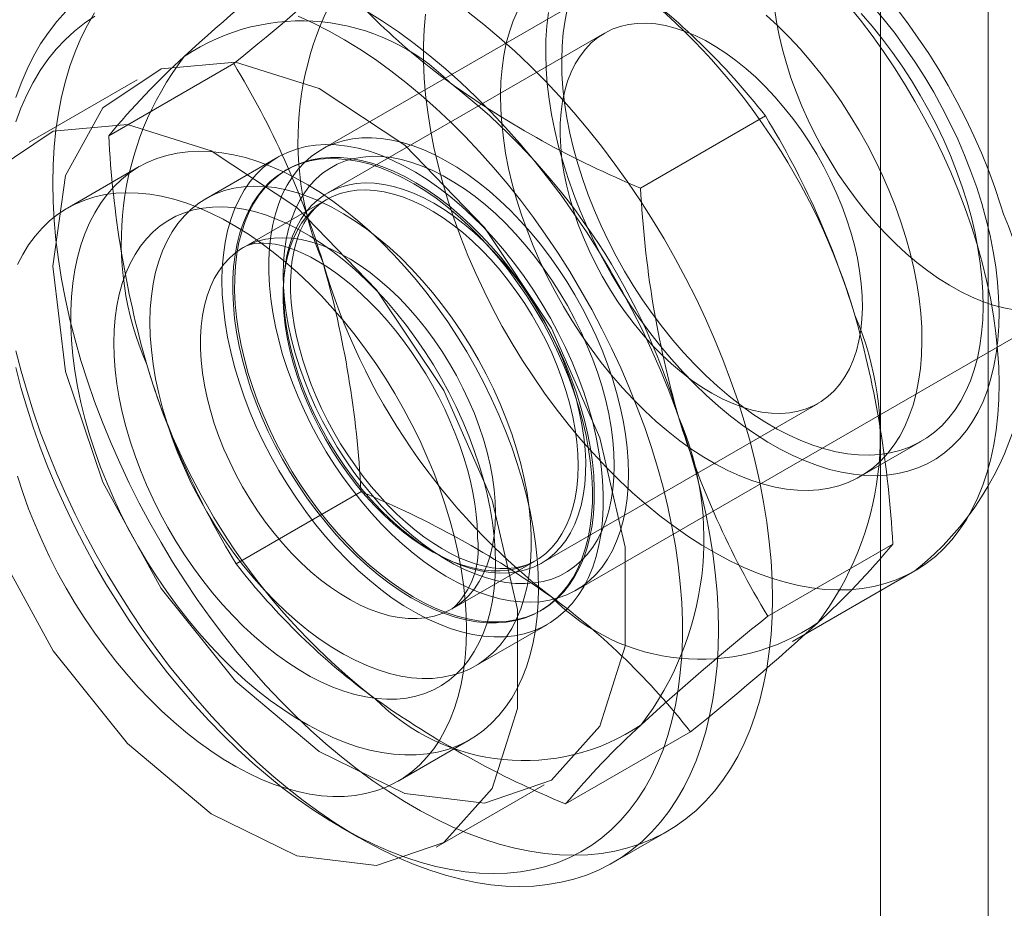
# Model space of a CAD drawing. Units: millimetres. Extents: x 0 to 420, y 0 to 297.
# Drawn here: x 318 to 319, y 159 to 160 of the extents above; entities that cross this region are included whole.
import ezdxf

# ---------------------------------------------------------------- set-up
doc = ezdxf.new("R2010")
doc.units = ezdxf.units.MM

msp = doc.modelspace()

# ---------------------------------------------------------------- linework, layer by layer
at = {"color": 7, "linetype": 'Continuous', "lineweight": 15}
for p, q in [((318.58976, 119.97413), (318.58976, 216.81587)), ((318.69583, 122.68909), (318.69583, 214.54993)), ((318.58976, 122.62786), (318.58976, 214.4887)), ((318.53548, 160.36429), (318.04051, 160.07855)), ((318.3186, 160.1929), (318.04675, 160.03597)), ((317.83158, 160.09223), (317.9543, 160.16307)), ((317.85945, 160.14723), (317.75338, 160.086)), ((318.35412, 160.04079), (318.47684, 160.11164)), ((317.99765, 160.07113), (317.92694, 160.03031)), ((317.86159, 160.06186), (317.79088, 160.02104)), ((318.00695, 160.05918), (318.00515, 160.05814)), ((318.04533, 160.02937), (317.96401, 159.98243)), ((318.29049, 159.64553), (318.78546, 159.93127)), ((318.25673, 159.67223), (318.52858, 159.82916)), ((318.57001, 159.75741), (318.63011, 159.7921)), ((317.95669, 159.67163), (318.0794, 159.74247)), ((318.47923, 159.6202), (318.60194, 159.69104)), ((318.16899, 159.62735), (318.25031, 159.67429)), ((318.50337, 159.59522), (318.62357, 159.66461)), ((318.25513, 159.62512), (318.25693, 159.62615)), ((318.19192, 159.57131), (318.26263, 159.61213)), ((318.11585, 159.45811), (318.18656, 159.49893)), ((318.28051, 159.43561), (318.40322, 159.50646)), ((318.15335, 159.39316), (318.25941, 159.45439)), ((318.05938, 159.41298), (318.07705, 159.40278)), ((318.32709, 159.37799), (318.38012, 159.4086))]:
    msp.add_line(p, q, dxfattribs=at)
at = {"color": 7, "linetype": 'Continuous', "lineweight": 15, "flags": 128}
for points in [[(318.08493, 160.21467), (318.10056, 160.20485), (318.11614, 160.19426), (318.13164, 160.18292), (318.14704, 160.17085), (318.1623, 160.15807), (318.1774, 160.14462), (318.1923, 160.13051), (318.20697, 160.11578), (318.22139, 160.10045), (318.23552, 160.08456), (318.24935, 160.06813), (318.26284, 160.05119), (318.27596, 160.03379), (318.2887, 160.01595), (318.30102, 159.99771), (318.31291, 159.9791), (318.32433, 159.96016), (318.33527, 159.94094), (318.3457, 159.92145), (318.35561, 159.90176), (318.36497, 159.88188), (318.37377, 159.86186), (318.38198, 159.84175), (318.3896, 159.82158), (318.39661, 159.80138), (318.403, 159.78121), (318.40874, 159.76109), (318.41384, 159.74107), (318.41828, 159.72118), (318.42204, 159.70148), (318.42514, 159.68198), (318.42755, 159.66274), (318.42928, 159.64379), (318.43032, 159.62517), (318.43066, 159.60691), (318.43032, 159.58905), (318.42928, 159.57163), (318.42755, 159.55467), (318.42514, 159.53822), (318.42204, 159.5223), (318.41828, 159.50694), (318.41384, 159.49218), (318.40874, 159.47804), (318.403, 159.46456), (318.39661, 159.45175), (318.3896, 159.43965), (318.38198, 159.42828), (318.37377, 159.41765), (318.36497, 159.40779), (318.35561, 159.39873), (318.3457, 159.39047), (318.33527, 159.38303), (318.32433, 159.37643), (318.31291, 159.37068), (318.30102, 159.3658), (318.2887, 159.36178), (318.27596, 159.35865), (318.26284, 159.3564), (318.24935, 159.35504), (318.23552, 159.35457), (318.22139, 159.35499), (318.20697, 159.35631), (318.1923, 159.35852), (318.1774, 159.36162), (318.1623, 159.36559), (318.14704, 159.37044), (318.13164, 159.37615), (318.11614, 159.38271), (318.10056, 159.39011), (318.08493, 159.39833), (318.06929, 159.40736), (318.05366, 159.41718), (318.03808, 159.42777), (318.02257, 159.43911), (318.00717, 159.45118), (317.99191, 159.46396), (317.97682, 159.47741), (317.96192, 159.49152), (317.94725, 159.50625), (317.93283, 159.52158), (317.91869, 159.53747), (317.90487, 159.5539), (317.89138, 159.57084), (317.87825, 159.58824), (317.86552, 159.60608), (317.85319, 159.62432), (317.84131, 159.64293), (317.82989, 159.66186), (317.81895, 159.68109), (317.80852, 159.70057), (317.79861, 159.72027), (317.78925, 159.74015), (317.78045, 159.76016), (317.77223, 159.78028), (317.76461, 159.80045), (317.7576, 159.82065), (317.75122, 159.84082), (317.74548, 159.86094), (317.74038, 159.88096)], [(317.74038, 160.12985), (317.74548, 160.14398), (317.75122, 160.15747), (317.7576, 160.17027), (317.76461, 160.18238), (317.77223, 160.19375), (317.78045, 160.20438), (317.78925, 160.21423)], [(318.61488, 159.9922), (318.61909, 159.97701), (318.62267, 159.96193), (318.6256, 159.94701), (318.62787, 159.93229), (318.62948, 159.91783), (318.63041, 159.90368), (318.63067, 159.88988), (318.63025, 159.87647), (318.62916, 159.8635), (318.6274, 159.85101), (318.62497, 159.83905), (318.62189, 159.82764), (318.61816, 159.81684), (318.61379, 159.80666), (318.6088, 159.79716), (318.60322, 159.78835), (318.59704, 159.78027), (318.5903, 159.77294), (318.58301, 159.76638), (318.57521, 159.76063), (318.56691, 159.75569), (318.55814, 159.75159), (318.54894, 159.74833), (318.53932, 159.74592), (318.52933, 159.74439), (318.51899, 159.74372), (318.50834, 159.74392), (318.49742, 159.745), (318.48625, 159.74694), (318.47488, 159.74975), (318.46335, 159.7534), (318.45168, 159.7579), (318.43992, 159.76322), (318.42811, 159.76935), (318.41628, 159.77627), (318.40448, 159.78396), (318.39274, 159.79238), (318.3811, 159.80152), (318.3696, 159.81135), (318.35827, 159.82182), (318.34716, 159.83291), (318.3363, 159.84458), (318.32572, 159.8568), (318.31546, 159.86951), (318.30555, 159.88269), (318.29603, 159.89629), (318.28693, 159.91026), (318.27827, 159.92457), (318.27008, 159.93915), (318.2624, 159.95397), (318.25524, 159.96897), (318.24863, 159.98411), (318.24259, 159.99934), (318.23714, 160.01461), (318.2323, 160.02986), (318.22809, 160.04506), (318.22451, 160.06014), (318.22158, 160.07506), (318.21931, 160.08978), (318.2177, 160.10423), (318.21677, 160.11839), (318.21651, 160.13219), (318.21693, 160.1456), (318.21802, 160.15857), (318.21979, 160.17105), (318.22221, 160.18302), (318.2253, 160.19442), (318.22903, 160.20523), (318.23339, 160.2154)], [(318.67498, 160.0269), (318.6792, 160.01171), (318.68278, 159.99663), (318.68571, 159.9817), (318.68798, 159.96699), (318.68958, 159.95253), (318.69051, 159.93838), (318.69077, 159.92458), (318.69035, 159.91117), (318.68926, 159.8982), (318.6875, 159.88571), (318.68507, 159.87375), (318.68199, 159.86234), (318.67826, 159.85153), (318.67389, 159.84136), (318.66891, 159.83186), (318.66332, 159.82305), (318.65714, 159.81496), (318.6504, 159.80763), (318.64312, 159.80108), (318.63531, 159.79533), (318.62701, 159.79039), (318.61825, 159.78628), (318.60904, 159.78302), (318.59942, 159.78062), (318.58943, 159.77908), (318.5791, 159.77842), (318.56845, 159.77862), (318.55752, 159.77969), (318.54636, 159.78164), (318.53499, 159.78444), (318.52345, 159.7881), (318.51178, 159.7926), (318.50002, 159.79792), (318.48821, 159.80405), (318.47639, 159.81097), (318.46458, 159.81866), (318.45284, 159.82708), (318.4412, 159.83622), (318.4297, 159.84604), (318.41838, 159.85652), (318.40726, 159.86761), (318.3964, 159.87928), (318.38582, 159.89149), (318.37557, 159.90421), (318.36566, 159.91739), (318.35614, 159.93099), (318.34703, 159.94496), (318.33837, 159.95926), (318.33019, 159.97385), (318.3225, 159.98866), (318.31535, 160.00367), (318.30874, 160.01881), (318.3027, 160.03404), (318.29725, 160.0493), (318.29241, 160.06456), (318.28819, 160.07975), (318.28461, 160.09484), (318.28168, 160.10976), (318.27941, 160.12447), (318.27781, 160.13893), (318.27688, 160.15308), (318.27662, 160.16689), (318.27704, 160.18029), (318.27813, 160.19326), (318.27989, 160.20575), (318.28232, 160.21772)], [(318.48575, 160.21764), (318.48771, 160.20426), (318.49031, 160.19068), (318.49355, 160.17693), (318.49741, 160.16308), (318.50188, 160.14917), (318.50693, 160.13525), (318.51256, 160.12138), (318.51873, 160.10761), (318.52544, 160.09399), (318.53265, 160.08057), (318.54033, 160.0674), (318.54846, 160.05453), (318.557, 160.042), (318.56593, 160.02987), (318.57521, 160.01818), (318.58481, 160.00696), (318.59469, 159.99628), (318.60482, 159.98615), (318.61515, 159.97663), (318.62565, 159.96775), (318.63628, 159.95953), (318.647, 159.95201), (318.65778, 159.94523), (318.66856, 159.93919), (318.67931, 159.93394), (318.68999, 159.92947), (318.70056, 159.92582), (318.71098, 159.923), (318.72121, 159.92101)], [(318.55815, 160.22064), (318.5701, 160.20583), (318.58171, 160.19057), (318.59294, 160.17487), (318.60377, 160.15879), (318.61417, 160.14236), (318.62412, 160.12561), (318.63359, 160.10859), (318.64257, 160.09135), (318.65103, 160.07391), (318.65894, 160.05632), (318.6663, 160.03863), (318.67308, 160.02086), (318.67928, 160.00308), (318.68486, 159.98532)], [(318.58282, 160.21885), (318.59366, 160.20593), (318.60416, 160.19254), (318.6143, 160.17869), (318.62404, 160.16444), (318.63335, 160.14983), (318.64221, 160.13491), (318.65059, 160.11971), (318.65847, 160.10429), (318.66581, 160.0887), (318.6726, 160.07297), (318.67881, 160.05716), (318.68443, 160.04131), (318.68944, 160.02548)], [(318.71081, 160.01501), (318.70796, 160.0243), (318.70224, 160.04144), (318.69594, 160.0585), (318.68909, 160.07544), (318.68169, 160.09223), (318.67378, 160.10884), (318.66537, 160.12525), (318.65646, 160.14142), (318.64708, 160.15733), (318.63725, 160.17294), (318.62698, 160.18823), (318.6163, 160.20316), (318.60521, 160.21772)], [(317.81794, 160.20979), (317.80764, 160.20286), (317.79785, 160.19511), (317.7886, 160.18655), (317.7799, 160.17721), (317.77177, 160.16709), (317.76423, 160.15623), (317.75729, 160.14464), (317.75097, 160.13235), (317.74528, 160.11939), (317.74023, 160.10577)], [(317.74023, 159.86439), (317.74528, 159.84494), (317.75097, 159.82541), (317.75729, 159.80582), (317.76423, 159.78622), (317.77177, 159.76665), (317.7799, 159.74715), (317.7886, 159.72777), (317.79785, 159.70853), (317.80764, 159.68947), (317.81794, 159.67065), (317.82873, 159.65209), (317.84, 159.63384), (317.85172, 159.61593), (317.86385, 159.59839), (317.87639, 159.58127), (317.88931, 159.5646), (317.90257, 159.54841), (317.91615, 159.53273), (317.93002, 159.5176), (317.94416, 159.50305), (317.95853, 159.48911), (317.97311, 159.47581), (317.98787, 159.46317), (318.00277, 159.45122), (318.01779, 159.43999), (318.03289, 159.42949), (318.04805, 159.41975), (318.06323, 159.41079), (318.0784, 159.40262), (318.09353, 159.39527), (318.1086, 159.38875), (318.12356, 159.38307), (318.13839, 159.37824), (318.15306, 159.37427), (318.16754, 159.37118), (318.1818, 159.36897), (318.19581, 159.36763), (318.20954, 159.36719), (318.22297, 159.36762), (318.23606, 159.36895), (318.24879, 159.37115), (318.26113, 159.37423), (318.27306, 159.37819), (318.28455, 159.38301), (318.29559, 159.38868), (318.30614, 159.39519), (318.31618, 159.40253), (318.32571, 159.41069), (318.33468, 159.41964), (318.3431, 159.42937), (318.35094, 159.43986), (318.35818, 159.45109), (318.36481, 159.46303), (318.37082, 159.47566), (318.37619, 159.48896), (318.38091, 159.50289), (318.38498, 159.51744), (318.38838, 159.53256), (318.39111, 159.54823), (318.39316, 159.56441), (318.39453, 159.58108), (318.39522, 159.5982), (318.39522, 159.61573), (318.39453, 159.63364), (318.39316, 159.65189), (318.39111, 159.67044), (318.38838, 159.68926), (318.38498, 159.70831), (318.38091, 159.72755), (318.37619, 159.74694), (318.37082, 159.76643), (318.36481, 159.786), (318.35818, 159.8056), (318.35094, 159.82519), (318.3431, 159.84473), (318.33468, 159.86417), (318.32571, 159.88349), (318.31618, 159.90264), (318.30614, 159.92159), (318.29559, 159.94028), (318.28455, 159.95869), (318.27306, 159.97678), (318.26113, 159.99451), (318.24879, 160.01184), (318.23606, 160.02874), (318.22297, 160.04518), (318.20954, 160.06112), (318.19581, 160.07652), (318.1818, 160.09136), (318.16754, 160.10561), (318.15306, 160.11924), (318.13839, 160.13221), (318.12356, 160.14451), (318.1086, 160.1561), (318.09353, 160.16697), (318.0784, 160.1771), (318.06323, 160.18645), (318.04805, 160.19502), (318.03289, 160.20277), (318.01779, 160.20971)], [(318.18468, 160.21353), (318.20007, 160.20146), (318.21534, 160.18869), (318.23043, 160.17523), (318.24533, 160.16113), (318.26, 160.1464), (318.27442, 160.13107), (318.28856, 160.11517), (318.30238, 160.09874), (318.31587, 160.08181), (318.329, 160.0644), (318.34173, 160.04656), (318.35406, 160.02832), (318.36594, 160.00971), (318.37736, 159.99078), (318.3883, 159.97155), (318.39873, 159.95207), (318.40864, 159.93237), (318.418, 159.91249), (318.4268, 159.89248), (318.43502, 159.87237), (318.44264, 159.85219), (318.44965, 159.832), (318.45603, 159.81182), (318.46177, 159.7917), (318.46687, 159.77168), (318.47131, 159.7518), (318.47508, 159.73209), (318.47817, 159.7126), (318.48058, 159.69336), (318.48231, 159.67441), (318.48335, 159.65579), (318.48369, 159.63753), (318.48335, 159.61967), (318.48231, 159.60224), (318.48058, 159.58529), (318.47817, 159.56883), (318.47508, 159.55291), (318.47131, 159.53756), (318.46687, 159.5228), (318.46177, 159.50866), (318.45603, 159.49518), (318.44965, 159.48237), (318.44264, 159.47027), (318.43502, 159.45889), (318.4268, 159.44827), (318.418, 159.43841), (318.40864, 159.42934), (318.39873, 159.42108), (318.3883, 159.41364), (318.37736, 159.40705), (318.36594, 159.4013), (318.35406, 159.39641), (318.34173, 159.3924), (318.329, 159.38926), (318.31587, 159.38701), (318.30238, 159.38565), (318.28856, 159.38518), (318.27442, 159.38561), (318.26, 159.38693), (318.24533, 159.38914), (318.23043, 159.39223), (318.21534, 159.39621), (318.20007, 159.40105), (318.18468, 159.40676), (318.16917, 159.41332), (318.15359, 159.42072), (318.13796, 159.42894), (318.12232, 159.43797), (318.10669, 159.44779), (318.09111, 159.45839), (318.07561, 159.46973), (318.06021, 159.4818), (318.04495, 159.49457), (318.02985, 159.50802), (318.01495, 159.52213), (318.00028, 159.53686), (317.98586, 159.55219), (317.97173, 159.56809), (317.9579, 159.58452), (317.94441, 159.60145), (317.93129, 159.61886), (317.91855, 159.6367), (317.90623, 159.65494), (317.89434, 159.67354), (317.88292, 159.69248), (317.87198, 159.71171), (317.86155, 159.73119), (317.85164, 159.75089), (317.84228, 159.77076), (317.83348, 159.79078), (317.82527, 159.81089), (317.81765, 159.83107), (317.81064, 159.85126), (317.80425, 159.87144), (317.79851, 159.89156), (317.79341, 159.91158), (317.78897, 159.93146), (317.78521, 159.95117), (317.78211, 159.97066), (317.7797, 159.9899), (317.77797, 160.00885), (317.77693, 160.02747), (317.77659, 160.04573)], [(317.77659, 160.04573), (317.77693, 160.06359), (317.77797, 160.08102), (317.7797, 160.09797), (317.78211, 160.11443), (317.78521, 160.13035), (317.78897, 160.1457), (317.79341, 160.16046), (317.79851, 160.1746), (317.80425, 160.18808), (317.81064, 160.20089), (317.81765, 160.21299)], [(318.68486, 159.98532), (318.68983, 159.96761), (318.69416, 159.95001), (318.69785, 159.93255), (318.70089, 159.91528), (318.70328, 159.89824), (318.705, 159.88147), (318.70605, 159.865), (318.70643, 159.84888), (318.70614, 159.83314), (318.70519, 159.81782), (318.70356, 159.80297), (318.70127, 159.7886), (318.69832, 159.77477), (318.69472, 159.76149), (318.69048, 159.74881), (318.6856, 159.73675), (318.6801, 159.72534), (318.674, 159.7146), (318.66729, 159.70457), (318.66002, 159.69527), (318.65218, 159.68672), (318.6438, 159.67893), (318.63489, 159.67193), (318.62549, 159.66574), (318.6156, 159.66037), (318.60526, 159.65582), (318.59449, 159.65212), (318.58332, 159.64927), (318.57176, 159.64728), (318.55986, 159.64616), (318.54763, 159.64589), (318.53511, 159.6465), (318.52232, 159.64797), (318.5093, 159.6503), (318.49607, 159.65348), (318.48267, 159.65751), (318.46914, 159.66239), (318.45549, 159.66809), (318.44177, 159.6746), (318.42801, 159.68191), (318.41423, 159.69), (318.40048, 159.69885), (318.38678, 159.70844), (318.37317, 159.71875), (318.35968, 159.72976), (318.34634, 159.74143), (318.33319, 159.75374), (318.32025, 159.76666), (318.30755, 159.78016), (318.29513, 159.79421), (318.28301, 159.80877), (318.27123, 159.82381), (318.25981, 159.8393), (318.24878, 159.85519), (318.23816, 159.87145), (318.22798, 159.88805), (318.21826, 159.90493), (318.20904, 159.92207), (318.20032, 159.93942), (318.19213, 159.95694), (318.18449, 159.97458), (318.17742, 159.99232), (318.17093, 160.01009), (318.16504, 160.02787), (318.15976, 160.04561), (318.15511, 160.06327), (318.1511, 160.08081), (318.14773, 160.09817), (318.14501, 160.11534), (318.14296, 160.13225), (318.14158, 160.14888), (318.14086, 160.16518), (318.14081, 160.18111), (318.14143, 160.19664), (318.14273, 160.21173)], [(318.68944, 160.02548), (318.69383, 160.00971), (318.69758, 159.99405), (318.70068, 159.97854), (318.70312, 159.96324), (318.7049, 159.94819), (318.706, 159.93344), (318.70643, 159.91902), (318.70618, 159.905), (318.70525, 159.8914), (318.70366, 159.87826), (318.70139, 159.86564), (318.69846, 159.85356), (318.69489, 159.84207), (318.69067, 159.8312), (318.68582, 159.82097), (318.68035, 159.81143), (318.67429, 159.80261), (318.66766, 159.79452), (318.66046, 159.78719), (318.65272, 159.78065), (318.64448, 159.77491), (318.63574, 159.76999), (318.62654, 159.76592), (318.61691, 159.76269), (318.60688, 159.76032), (318.59647, 159.75882), (318.58571, 159.75819), (318.57465, 159.75844), (318.56331, 159.75955), (318.55173, 159.76154), (318.53995, 159.76439), (318.52799, 159.76809), (318.5159, 159.77263), (318.50371, 159.77801), (318.49145, 159.7842), (318.47918, 159.79118), (318.46692, 159.79894), (318.45471, 159.80744), (318.44259, 159.81667), (318.43059, 159.82659), (318.41875, 159.83718), (318.40712, 159.84841), (318.39571, 159.86023), (318.38457, 159.87262), (318.37373, 159.88553), (318.36323, 159.89893), (318.35309, 159.91277), (318.34335, 159.92702), (318.33404, 159.94163), (318.32518, 159.95655), (318.3168, 159.97175), (318.30892, 159.98717), (318.30158, 160.00277), (318.29479, 160.01849), (318.28858, 160.03431), (318.28296, 160.05015), (318.27794, 160.06598), (318.27356, 160.08175), (318.26981, 160.09742), (318.26671, 160.11292), (318.26427, 160.12822), (318.26249, 160.14327), (318.26139, 160.15803), (318.26096, 160.17244), (318.26121, 160.18647), (318.26214, 160.20007), (318.26373, 160.2132)], [(318.47758, 160.21072), (318.48891, 160.20025), (318.50002, 160.18916), (318.51088, 160.17749), (318.52146, 160.16527), (318.53172, 160.15255), (318.54163, 160.13937), (318.55115, 160.12578), (318.56025, 160.1118), (318.56891, 160.0975), (318.5771, 160.08292), (318.58478, 160.0681), (318.59194, 160.0531), (318.59855, 160.03796), (318.60459, 160.02273), (318.61004, 160.00746), (318.61488, 159.9922)], [(318.57099, 160.21218), (318.58157, 160.19997), (318.59182, 160.18725), (318.60173, 160.17407), (318.61125, 160.16047), (318.62036, 160.1465), (318.62902, 160.1322), (318.6372, 160.11762), (318.64489, 160.1028), (318.65204, 160.08779), (318.65865, 160.07265), (318.66469, 160.05742), (318.67014, 160.04216), (318.67498, 160.0269)], [(318.56076, 159.99753), (318.56428, 159.98465), (318.56717, 159.97189), (318.5694, 159.95931), (318.57096, 159.94697), (318.57186, 159.93492), (318.57207, 159.92321), (318.57161, 159.91191), (318.57047, 159.90106), (318.56867, 159.89071), (318.5662, 159.88091), (318.56308, 159.8717), (318.55932, 159.86313), (318.55494, 159.85523), (318.54997, 159.84805), (318.54442, 159.8416), (318.53831, 159.83594), (318.53169, 159.83107), (318.52457, 159.82702), (318.51699, 159.82381), (318.50898, 159.82145), (318.50059, 159.81996), (318.49184, 159.81935), (318.48278, 159.8196), (318.47345, 159.82073), (318.46389, 159.82273), (318.45415, 159.82559), (318.44427, 159.82929), (318.4343, 159.83382), (318.42428, 159.83917), (318.41425, 159.84529), (318.40427, 159.85217), (318.39437, 159.85978), (318.38461, 159.86808), (318.37503, 159.87703), (318.36566, 159.88659), (318.35656, 159.89672), (318.34777, 159.90737), (318.33933, 159.91849), (318.33126, 159.93003), (318.32362, 159.94195), (318.31644, 159.95418), (318.30974, 159.96667), (318.30357, 159.97936), (318.29794, 159.9922), (318.29288, 160.00512), (318.28842, 160.01807), (318.28458, 160.03099), (318.28137, 160.04381), (318.27881, 160.05649), (318.27692, 160.06896), (318.27569, 160.08116), (318.27513, 160.09305), (318.27526, 160.10456), (318.27606, 160.11564), (318.27753, 160.12625), (318.27967, 160.13633), (318.28246, 160.14584), (318.2859, 160.15474), (318.28997, 160.16297), (318.29465, 160.17052), (318.29992, 160.17734), (318.30575, 160.1834), (318.31212, 160.18867), (318.31899, 160.19313), (318.32635, 160.19676), (318.33415, 160.19954), (318.34235, 160.20147), (318.35093, 160.20252), (318.35984, 160.2027), (318.36904, 160.20201), (318.37848, 160.20044), (318.38814, 160.19802), (318.39795, 160.19473), (318.40789, 160.19061), (318.41789, 160.18567), (318.42792, 160.17993), (318.43793, 160.17343), (318.44788, 160.16618), (318.45771, 160.15822), (318.46739, 160.14959), (318.47687, 160.14033), (318.4861, 160.13048), (318.49505, 160.12009), (318.50368, 160.1092), (318.51194, 160.09786), (318.51979, 160.08612), (318.52721, 160.07404), (318.53415, 160.06167), (318.54059, 160.04907), (318.5465, 160.0363), (318.55184, 160.02342), (318.5566, 160.01047), (318.56076, 159.99753)], [(317.77659, 159.96409), (317.78915, 159.86056), (317.82574, 159.75173), (317.88308, 159.64725), (317.9561, 159.55642), (318.03829, 159.48731), (318.12237, 159.44605), (318.20085, 159.43631), (318.26677, 159.45896), (318.31426, 159.51198), (318.33911, 159.59067), (318.33911, 159.68803), (318.31426, 159.79541), (318.26677, 159.90327), (318.20085, 160.00203), (318.12237, 160.0829), (318.03829, 160.13871), (317.9561, 160.1645), (317.88308, 160.15797), (317.82574, 160.11971), (317.78915, 160.05311), (317.77659, 159.96409)], [(317.67052, 159.90286), (317.68309, 159.79933), (317.71967, 159.6905), (317.77702, 159.58602), (317.85003, 159.49519), (317.93223, 159.42608), (318.0163, 159.38482), (318.09479, 159.37508), (318.1607, 159.39773), (318.2082, 159.45075), (318.23305, 159.52944), (318.23305, 159.6268), (318.2082, 159.73418), (318.1607, 159.84204), (318.09479, 159.9408), (318.0163, 160.02167), (317.93223, 160.07748), (317.85003, 160.10327), (317.77702, 160.09674), (317.71967, 160.05848), (317.68309, 159.99188), (317.67052, 159.90286)], [(318.34227, 159.75999), (318.34194, 159.77262), (318.34096, 159.78559), (318.33932, 159.79884), (318.33704, 159.81233), (318.33411, 159.826), (318.33056, 159.83981), (318.3264, 159.8537), (318.32164, 159.86761), (318.31629, 159.88151), (318.31039, 159.89534), (318.30395, 159.90904), (318.29699, 159.92257), (318.28954, 159.93587), (318.28163, 159.9489), (318.27329, 159.96161), (318.26455, 159.97394), (318.25544, 159.98586), (318.24599, 159.99731), (318.23625, 160.00827), (318.22624, 160.01868), (318.21601, 160.02851), (318.20558, 160.03771), (318.19501, 160.04627), (318.18433, 160.05414), (318.17358, 160.06129), (318.1628, 160.06771), (318.15203, 160.07336), (318.14131, 160.07822), (318.13068, 160.08228), (318.12018, 160.08551), (318.10985, 160.08792), (318.09972, 160.08949), (318.08984, 160.09021), (318.08024, 160.09008), (318.07096, 160.08911), (318.06203, 160.08729), (318.05348, 160.08463), (318.04535, 160.08114), (318.03767, 160.07684), (318.03046, 160.07174), (318.02376, 160.06586), (318.01758, 160.05922), (318.01196, 160.05184), (318.0069, 160.04377), (318.00244, 160.03501), (317.99858, 160.02561), (317.99534, 160.01561), (317.99273, 160.00503), (317.99077, 159.99392), (317.98946, 159.98232), (317.9888, 159.97027), (317.9888, 159.95782), (317.98946, 159.94501), (317.99077, 159.93189), (317.99273, 159.91852), (317.99534, 159.90493), (317.99858, 159.89119), (318.00244, 159.87733), (318.0069, 159.86342), (318.01196, 159.84951), (318.01758, 159.83564), (318.02376, 159.82187), (318.03046, 159.80825), (318.03767, 159.79483), (318.04535, 159.78165), (318.05348, 159.76878), (318.06203, 159.75626), (318.07096, 159.74413), (318.08024, 159.73243), (318.08984, 159.72122), (318.09972, 159.71053), (318.10985, 159.70041), (318.12018, 159.69089), (318.13068, 159.682), (318.14131, 159.67379), (318.15203, 159.66627), (318.1628, 159.65948), (318.17358, 159.65345), (318.18433, 159.64819), (318.19501, 159.64373), (318.20558, 159.64008), (318.21601, 159.63726), (318.22624, 159.63527), (318.23625, 159.63412), (318.24599, 159.63383), (318.25544, 159.63438), (318.26455, 159.63578), (318.27329, 159.63802), (318.28163, 159.64109), (318.28954, 159.64499), (318.29699, 159.64969), (318.30395, 159.65519), (318.31039, 159.66145), (318.31629, 159.66846), (318.32164, 159.67619), (318.3264, 159.68461), (318.33056, 159.69369), (318.33411, 159.7034), (318.33704, 159.71369), (318.33932, 159.72454), (318.34096, 159.7359), (318.34194, 159.74773), (318.34227, 159.75999)], [(317.94276, 159.9498), (317.94311, 159.96279), (317.94415, 159.97533), (317.94589, 159.98738), (317.94831, 159.99888), (317.95141, 160.00979), (317.95517, 160.02008), (317.95958, 160.02971), (317.96463, 160.03863), (317.9703, 160.04683), (317.97656, 160.05425), (317.98339, 160.06089), (317.99076, 160.06672), (317.99866, 160.0717), (318.00704, 160.07583), (318.01588, 160.07909), (318.02515, 160.08147), (318.0348, 160.08295), (318.04482, 160.08353), (318.05515, 160.08322), (318.06575, 160.08201), (318.0766, 160.0799), (318.08765, 160.07691), (318.09885, 160.07304), (318.11018, 160.06831), (318.12157, 160.06273), (318.133, 160.05634), (318.14442, 160.04914), (318.15578, 160.04118), (318.16705, 160.03247), (318.17818, 160.02305), (318.18913, 160.01296), (318.19987, 160.00222), (318.21034, 159.9909), (318.22051, 159.97901), (318.23035, 159.96662), (318.23982, 159.95376), (318.24888, 159.94048), (318.25749, 159.92684), (318.26564, 159.91288), (318.27328, 159.89865), (318.28038, 159.88421), (318.28693, 159.86961), (318.29289, 159.85491), (318.29825, 159.84016), (318.30299, 159.82542), (318.30708, 159.81073), (318.31051, 159.79616), (318.31327, 159.78176), (318.31535, 159.76758), (318.31674, 159.75368), (318.31744, 159.7401), (318.31744, 159.72691), (318.31674, 159.71414), (318.31535, 159.70184), (318.31327, 159.69006), (318.31051, 159.67885), (318.30708, 159.66824), (318.30299, 159.65828), (318.29825, 159.649), (318.29289, 159.64044), (318.28693, 159.63262), (318.28038, 159.62558), (318.27328, 159.61935), (318.26564, 159.61394), (318.25749, 159.60938), (318.24888, 159.60569), (318.23982, 159.60287), (318.23035, 159.60094), (318.22051, 159.5999), (318.21034, 159.59977), (318.19987, 159.60053), (318.18913, 159.60219), (318.17818, 159.60475), (318.16705, 159.60818), (318.15578, 159.61248), (318.14442, 159.61763), (318.133, 159.62362), (318.12157, 159.63042), (318.11018, 159.638), (318.09885, 159.64635), (318.08765, 159.65541), (318.0766, 159.66517), (318.06575, 159.67559), (318.05515, 159.68663), (318.04482, 159.69824), (318.0348, 159.71038), (318.02515, 159.72302), (318.01588, 159.73609), (318.00704, 159.74956), (317.99866, 159.76337), (317.99076, 159.77747), (317.98339, 159.79181), (317.97656, 159.80633), (317.9703, 159.82099), (317.96463, 159.83572), (317.95958, 159.85047), (317.95517, 159.8652), (317.95141, 159.87983), (317.94831, 159.89432), (317.94589, 159.90862), (317.94415, 159.92267), (317.94311, 159.93641), (317.94276, 159.9498)], [(318.25389, 159.64773), (318.25355, 159.66217), (318.25256, 159.67694), (318.25091, 159.69202), (318.2486, 159.70735), (318.24565, 159.72289), (318.24206, 159.7386), (318.23784, 159.75442), (318.233, 159.77032), (318.22756, 159.78625), (318.22154, 159.80217), (318.21494, 159.81802), (318.2078, 159.83376), (318.20012, 159.84935), (318.19194, 159.86474), (318.18327, 159.87989), (318.17414, 159.89475), (318.16459, 159.90928), (318.15462, 159.92344), (318.14428, 159.93718), (318.1336, 159.95048), (318.12259, 159.96328), (318.11131, 159.97556), (318.09977, 159.98727), (318.08801, 159.99839), (318.07607, 160.00888), (318.06398, 160.01871), (318.05178, 160.02785), (318.03949, 160.03628), (318.02716, 160.04397), (318.01482, 160.0509), (318.00251, 160.05705), (317.99026, 160.06241), (317.97811, 160.06695), (317.96609, 160.07066), (317.95424, 160.07354), (317.94258, 160.07557), (317.93117, 160.07675), (317.92002, 160.07708), (317.90917, 160.07655), (317.89865, 160.07517), (317.8885, 160.07294), (317.87873, 160.06986), (317.86939, 160.06595), (317.86049, 160.06122), (317.85206, 160.05568), (317.84413, 160.04934), (317.83672, 160.04223), (317.82984, 160.03436), (317.82353, 160.02576), (317.8178, 160.01645), (317.81266, 160.00647), (317.80812, 159.99583), (317.80422, 159.98457), (317.80094, 159.97272), (317.79831, 159.96031), (317.79633, 159.94739), (317.79501, 159.93399), (317.79435, 159.92014), (317.79435, 159.90589), (317.79501, 159.89128), (317.79633, 159.87635), (317.79831, 159.86114), (317.80094, 159.8457), (317.80422, 159.83007), (317.80812, 159.8143), (317.81266, 159.79843), (317.8178, 159.78251), (317.82353, 159.76658), (317.82984, 159.75069), (317.83672, 159.73489), (317.84413, 159.71922), (317.85206, 159.70372), (317.86049, 159.68845), (317.86939, 159.67344), (317.87873, 159.65874), (317.8885, 159.64439), (317.89865, 159.63043), (317.90917, 159.61691), (317.92002, 159.60386), (317.93117, 159.59131), (317.94258, 159.57931), (317.95424, 159.56789), (317.96609, 159.55709), (317.97811, 159.54692), (317.99026, 159.53743), (318.00251, 159.52864), (318.01482, 159.52058), (318.02716, 159.51327), (318.03949, 159.50672), (318.05178, 159.50097), (318.06398, 159.49602), (318.07607, 159.49189), (318.08801, 159.48859), (318.09977, 159.48613), (318.11131, 159.48453), (318.12259, 159.48377), (318.1336, 159.48387), (318.14428, 159.48483), (318.15462, 159.48664), (318.16459, 159.48929), (318.17414, 159.49278), (318.18327, 159.49711), (318.19194, 159.50225), (318.20012, 159.50819), (318.2078, 159.51492), (318.21494, 159.52241), (318.22154, 159.53065), (318.22756, 159.5396), (318.233, 159.54925), (318.23784, 159.55957), (318.24206, 159.57052), (318.24565, 159.58208), (318.2486, 159.59421), (318.25091, 159.60688), (318.25256, 159.62005), (318.25355, 159.63368), (318.25389, 159.64773)], [(317.96685, 159.8577), (317.96299, 159.87169), (317.95976, 159.88556), (317.95719, 159.89926), (317.95526, 159.91275), (317.954, 159.92596), (317.95341, 159.93886), (317.95349, 159.95138), (317.95424, 159.96349), (317.95566, 159.97514), (317.95774, 159.98628), (317.96047, 159.99687), (317.96385, 160.00688), (317.96785, 160.01626), (317.97248, 160.02497), (317.9777, 160.03299), (317.9835, 160.04028), (317.98985, 160.04682), (317.99674, 160.05258), (318.00413, 160.05754), (318.01201, 160.06169), (318.02032, 160.06499), (318.02906, 160.06745), (318.03818, 160.06906), (318.04765, 160.0698), (318.05743, 160.06967), (318.06749, 160.06868), (318.07778, 160.06683), (318.08828, 160.06413), (318.09893, 160.06058), (318.1097, 160.0562), (318.12055, 160.051), (318.13143, 160.04501), (318.14231, 160.03825), (318.15315, 160.03075), (318.16389, 160.02253), (318.17451, 160.01362), (318.18496, 160.00405), (318.1952, 159.99388), (318.2052, 159.98312), (318.21491, 159.97183), (318.2243, 159.96004), (318.23333, 159.94781), (318.24197, 159.93517), (318.25019, 159.92218), (318.25795, 159.90888), (318.26522, 159.89533), (318.27199, 159.88157), (318.27821, 159.86766), (318.28388, 159.85365), (318.28896, 159.8396), (318.29344, 159.82556), (318.29729, 159.81157), (318.30052, 159.7977), (318.3031, 159.784), (318.30502, 159.77051), (318.30628, 159.7573), (318.30687, 159.7444), (318.30679, 159.73188), (318.30604, 159.71977), (318.30462, 159.70812), (318.30254, 159.69698), (318.29981, 159.68638), (318.29644, 159.67638), (318.29243, 159.667), (318.28781, 159.65829), (318.28258, 159.65027), (318.27679, 159.64298), (318.27043, 159.63644), (318.26354, 159.63068), (318.25615, 159.62571), (318.24828, 159.62157), (318.23996, 159.61827), (318.23122, 159.61581), (318.2221, 159.6142), (318.21263, 159.61346), (318.20285, 159.61359), (318.19279, 159.61458), (318.1825, 159.61643), (318.17201, 159.61913), (318.16135, 159.62268), (318.15058, 159.62706), (318.13973, 159.63226), (318.12885, 159.63824), (318.11797, 159.645), (318.10714, 159.65251), (318.09639, 159.66073), (318.08577, 159.66964), (318.07532, 159.6792), (318.06508, 159.68938), (318.05508, 159.70014), (318.04537, 159.71143), (318.03599, 159.72321), (318.02695, 159.73545), (318.01831, 159.74809), (318.0101, 159.76108), (318.00234, 159.77438), (317.99506, 159.78793), (317.9883, 159.80169), (317.98207, 159.8156), (317.97641, 159.8296), (317.97133, 159.84366), (317.96685, 159.8577)], [(318.29523, 159.82659), (318.29909, 159.81261), (318.30231, 159.79874), (318.30489, 159.78503), (318.30682, 159.77155), (318.30807, 159.75833), (318.30867, 159.74544), (318.30859, 159.73291), (318.30784, 159.7208), (318.30642, 159.70915), (318.30434, 159.69801), (318.30161, 159.68742), (318.29823, 159.67742), (318.29422, 159.66804), (318.2896, 159.65933), (318.28438, 159.65131), (318.27858, 159.64401), (318.27223, 159.63747), (318.26534, 159.63171), (318.25795, 159.62675), (318.25007, 159.62261), (318.24175, 159.6193), (318.23302, 159.61684), (318.2239, 159.61524), (318.21443, 159.6145), (318.20465, 159.61462), (318.19459, 159.61561), (318.1843, 159.61746), (318.1738, 159.62017), (318.16315, 159.62372), (318.15238, 159.6281), (318.14153, 159.63329), (318.13065, 159.63928), (318.11977, 159.64604), (318.10893, 159.65355), (318.09819, 159.66177), (318.08757, 159.67068), (318.07712, 159.68024), (318.06688, 159.69042), (318.05688, 159.70117), (318.04717, 159.71247), (318.03778, 159.72425), (318.02875, 159.73649), (318.02011, 159.74912), (318.01189, 159.76212), (318.00413, 159.77542), (317.99686, 159.78897), (317.99009, 159.80273), (317.98387, 159.81663), (317.9782, 159.83064), (317.97312, 159.84469), (317.96864, 159.85874), (317.96479, 159.87272), (317.96156, 159.88659), (317.95898, 159.9003), (317.95706, 159.91378), (317.9558, 159.927), (317.95521, 159.93989), (317.95529, 159.95242), (317.95604, 159.96453), (317.95746, 159.97618), (317.95953, 159.98732), (317.96227, 159.99791), (317.96564, 160.00792), (317.96965, 160.01729), (317.97427, 160.02601), (317.97949, 160.03403), (317.98529, 160.04132), (317.99165, 160.04786), (317.99854, 160.05362), (318.00593, 160.05858), (318.0138, 160.06272), (318.02212, 160.06603), (318.03086, 160.06849), (318.03998, 160.07009), (318.04945, 160.07083), (318.05923, 160.07071), (318.06928, 160.06972), (318.07958, 160.06787), (318.09007, 160.06516), (318.10072, 160.06161), (318.1115, 160.05723), (318.12234, 160.05204), (318.13323, 160.04605), (318.14411, 160.03929), (318.15494, 160.03179), (318.16569, 160.02356), (318.17631, 160.01465), (318.18676, 160.00509), (318.197, 159.99491), (318.20699, 159.98416), (318.2167, 159.97287), (318.22609, 159.96108), (318.23513, 159.94885), (318.24377, 159.93621), (318.25198, 159.92321), (318.25974, 159.90992), (318.26702, 159.89636), (318.27378, 159.88261), (318.28001, 159.8687), (318.28567, 159.85469), (318.29075, 159.84064), (318.29523, 159.82659)], [(318.32813, 159.76815), (318.3278, 159.78038), (318.3268, 159.79294), (318.32513, 159.80578), (318.32281, 159.81886), (318.31985, 159.83211), (318.31625, 159.84549), (318.31203, 159.85894), (318.3072, 159.87239), (318.3018, 159.88581), (318.29583, 159.89912), (318.28933, 159.91229), (318.28233, 159.92525), (318.27484, 159.93795), (318.2669, 159.95033), (318.25854, 159.96236), (318.24981, 159.97397), (318.24072, 159.98512), (318.23133, 159.99577), (318.22167, 160.00586), (318.21177, 160.01537), (318.20169, 160.02424), (318.19145, 160.03245), (318.18111, 160.03996), (318.17071, 160.04674), (318.16028, 160.05276), (318.14988, 160.05799), (318.13954, 160.06242), (318.12931, 160.06603), (318.11922, 160.06879), (318.10933, 160.07071), (318.09967, 160.07177), (318.09027, 160.07197), (318.08119, 160.07131), (318.07245, 160.06979), (318.0641, 160.06741), (318.05616, 160.06419), (318.04867, 160.06014), (318.04166, 160.05527), (318.03516, 160.04961), (318.02919, 160.04318), (318.02379, 160.036), (318.01897, 160.02811), (318.01475, 160.01954), (318.01115, 160.01032), (318.00818, 160.00049), (318.00586, 159.9901), (318.0042, 159.97917), (318.0032, 159.96777), (318.00286, 159.95593), (318.0032, 159.9437), (318.0042, 159.93114), (318.00586, 159.91829), (318.00818, 159.90522), (318.01115, 159.89196), (318.01475, 159.87859), (318.01897, 159.86514), (318.02379, 159.85169), (318.02919, 159.83827), (318.03516, 159.82495), (318.04166, 159.81179), (318.04867, 159.79883), (318.05616, 159.78613), (318.0641, 159.77375), (318.07245, 159.76172), (318.08119, 159.75011), (318.09027, 159.73896), (318.09967, 159.72831), (318.10933, 159.71822), (318.11922, 159.70871), (318.12931, 159.69984), (318.13954, 159.69163), (318.14988, 159.68412), (318.16028, 159.67734), (318.17071, 159.67132), (318.18111, 159.66609), (318.19145, 159.66166), (318.20169, 159.65805), (318.21177, 159.65528), (318.22167, 159.65337), (318.23133, 159.6523), (318.24072, 159.65211), (318.24981, 159.65277), (318.25854, 159.65429), (318.2669, 159.65667), (318.27484, 159.65989), (318.28233, 159.66394), (318.28933, 159.66881), (318.29583, 159.67447), (318.3018, 159.6809), (318.3072, 159.68807), (318.31203, 159.69596), (318.31625, 159.70454), (318.31985, 159.71376), (318.32281, 159.72359), (318.32513, 159.73398), (318.3268, 159.74491), (318.3278, 159.75631), (318.32813, 159.76815)], [(317.87205, 159.90898), (317.8724, 159.92197), (317.87344, 159.93451), (317.87518, 159.94656), (317.8776, 159.95806), (317.8807, 159.96897), (317.88446, 159.97926), (317.88887, 159.98889), (317.89392, 159.99781), (317.89959, 160.006), (317.90584, 160.01343), (317.91267, 160.02007), (317.92005, 160.0259), (317.92794, 160.03088), (317.93633, 160.03501), (317.94517, 160.03827), (317.95444, 160.04065), (317.96409, 160.04213), (317.97411, 160.04271), (317.98444, 160.0424), (317.99504, 160.04119), (318.00589, 160.03908), (318.01694, 160.03609), (318.02814, 160.03222), (318.03946, 160.02749), (318.05086, 160.02191), (318.06229, 160.01552), (318.07371, 160.00832), (318.08507, 160.00036), (318.09634, 159.99165), (318.10747, 159.98223), (318.11842, 159.97214), (318.12915, 159.9614), (318.13963, 159.95008), (318.1498, 159.93819), (318.15964, 159.9258), (318.16911, 159.91294), (318.17817, 159.89966), (318.18678, 159.88602), (318.19493, 159.87205), (318.20257, 159.85783), (318.20967, 159.84339), (318.21622, 159.82879), (318.22218, 159.81409), (318.22754, 159.79934), (318.23228, 159.7846), (318.23637, 159.76991), (318.2398, 159.75534), (318.24256, 159.74094), (318.24464, 159.72676), (318.24603, 159.71286), (318.24673, 159.69928), (318.24673, 159.68609), (318.24603, 159.67332), (318.24464, 159.66102), (318.24256, 159.64924), (318.2398, 159.63803), (318.23637, 159.62742), (318.23228, 159.61746), (318.22754, 159.60818), (318.22218, 159.59962), (318.21622, 159.5918), (318.20967, 159.58476), (318.20257, 159.57853), (318.19493, 159.57312), (318.18678, 159.56856), (318.17817, 159.56487), (318.16911, 159.56205), (318.15964, 159.56012), (318.1498, 159.55908), (318.13963, 159.55895), (318.12915, 159.55971), (318.11842, 159.56137), (318.10747, 159.56392), (318.09634, 159.56736), (318.08507, 159.57166), (318.07371, 159.57681), (318.06229, 159.5828), (318.05086, 159.5896), (318.03946, 159.59718), (318.02814, 159.60552), (318.01694, 159.61459), (318.00589, 159.62435), (317.99504, 159.63477), (317.98444, 159.64581), (317.97411, 159.65742), (317.96409, 159.66956), (317.95444, 159.68219), (317.94517, 159.69527), (317.93633, 159.70874), (317.92794, 159.72255), (317.92005, 159.73665), (317.91267, 159.75099), (317.90584, 159.76551), (317.89959, 159.78017), (317.89392, 159.7949), (317.88887, 159.80965), (317.88446, 159.82438), (317.8807, 159.83901), (317.8776, 159.8535), (317.87518, 159.8678), (317.87344, 159.88184), (317.8724, 159.89559), (317.87205, 159.90898)], [(318.01458, 159.8676), (318.01105, 159.88048), (318.00816, 159.89324), (318.00593, 159.90582), (318.00437, 159.91816), (318.00348, 159.93022), (318.00326, 159.94192), (318.00372, 159.95322), (318.00486, 159.96408), (318.00667, 159.97443), (318.00914, 159.98423), (318.01226, 159.99343), (318.01601, 160.002), (318.02039, 160.0099), (318.02536, 160.01709), (318.03092, 160.02353), (318.03702, 160.0292), (318.04364, 160.03407), (318.05076, 160.03812), (318.05834, 160.04132), (318.06635, 160.04368), (318.07475, 160.04517), (318.0835, 160.04579), (318.09255, 160.04553), (318.10188, 160.0444), (318.11144, 160.0424), (318.12118, 160.03954), (318.13106, 160.03584), (318.14103, 160.03131), (318.15106, 160.02597), (318.16108, 160.01984), (318.17107, 160.01296), (318.18096, 160.00535), (318.19072, 159.99706), (318.20031, 159.98811), (318.20967, 159.97855), (318.21877, 159.96842), (318.22756, 159.95777), (318.23601, 159.94664), (318.24407, 159.9351), (318.25171, 159.92318), (318.25889, 159.91095), (318.26559, 159.89846), (318.27177, 159.88577), (318.2774, 159.87294), (318.28245, 159.86001), (318.28691, 159.84706), (318.29075, 159.83415), (318.29396, 159.82132), (318.29652, 159.80864), (318.29842, 159.79617), (318.29965, 159.78397), (318.3002, 159.77208), (318.30008, 159.76057), (318.29928, 159.74949), (318.2978, 159.73888), (318.29566, 159.7288), (318.29287, 159.71929), (318.28943, 159.7104), (318.28536, 159.70216), (318.28068, 159.69461), (318.27542, 159.6878), (318.26959, 159.68174), (318.26322, 159.67646), (318.25634, 159.672), (318.24899, 159.66837), (318.24119, 159.66559), (318.23298, 159.66367), (318.2244, 159.66261), (318.2155, 159.66243), (318.2063, 159.66312), (318.19685, 159.66469), (318.1872, 159.66712), (318.17738, 159.6704), (318.16745, 159.67452), (318.15744, 159.67946), (318.14741, 159.6852), (318.1374, 159.69171), (318.12746, 159.69895), (318.11762, 159.70691), (318.10794, 159.71554), (318.09847, 159.7248), (318.08923, 159.73465), (318.08028, 159.74504), (318.07165, 159.75594), (318.0634, 159.76728), (318.05554, 159.77901), (318.04812, 159.79109), (318.04118, 159.80346), (318.03474, 159.81606), (318.02883, 159.82883), (318.02349, 159.84172), (318.01873, 159.85466), (318.01458, 159.8676)], [(318.18317, 159.60691), (318.18284, 159.62135), (318.18185, 159.63612), (318.1802, 159.6512), (318.17789, 159.66653), (318.17494, 159.68207), (318.17135, 159.69778), (318.16713, 159.7136), (318.16229, 159.7295), (318.15685, 159.74543), (318.15083, 159.76135), (318.14423, 159.7772), (318.13708, 159.79294), (318.12941, 159.80853), (318.12123, 159.82392), (318.11256, 159.83907), (318.10343, 159.85393), (318.09388, 159.86846), (318.08391, 159.88262), (318.07357, 159.89636), (318.06288, 159.90966), (318.05188, 159.92246), (318.0406, 159.93474), (318.02906, 159.94645), (318.0173, 159.95757), (318.00536, 159.96805), (317.99327, 159.97788), (317.98107, 159.98703), (317.96878, 159.99546), (317.95645, 160.00315), (317.94411, 160.01008), (317.9318, 160.01623), (317.91955, 160.02159), (317.9074, 160.02613), (317.89538, 160.02984), (317.88352, 160.03272), (317.87187, 160.03475), (317.86046, 160.03593), (317.84931, 160.03626), (317.83846, 160.03573), (317.82794, 160.03435), (317.81779, 160.03212), (317.80802, 160.02904), (317.79868, 160.02513), (317.78978, 160.0204), (317.78135, 160.01486), (317.77342, 160.00852), (317.766, 160.00141), (317.75913, 159.99354), (317.75282, 159.98494), (317.74708, 159.97563), (317.74194, 159.96565)], [(318.29278, 159.76815), (318.29245, 159.77964), (318.29145, 159.79146), (318.28981, 159.80356), (318.28751, 159.81588), (318.28458, 159.82836), (318.28103, 159.84095), (318.27687, 159.85358), (318.27211, 159.86621), (318.26679, 159.87878), (318.26093, 159.89122), (318.25455, 159.90348), (318.24769, 159.9155), (318.24037, 159.92724), (318.23263, 159.93863), (318.2245, 159.94962), (318.21602, 159.96017), (318.20723, 159.97023), (318.19816, 159.97974), (318.18887, 159.98867), (318.17939, 159.99698), (318.16977, 160.00462), (318.16005, 160.01157), (318.15027, 160.01779), (318.14048, 160.02325), (318.13072, 160.02793), (318.12104, 160.0318), (318.11149, 160.03486), (318.10209, 160.03708), (318.09291, 160.03845), (318.08398, 160.03897), (318.07534, 160.03864), (318.06703, 160.03746), (318.05909, 160.03543), (318.05155, 160.03256), (318.04446, 160.02886), (318.03783, 160.02436), (318.03171, 160.01907), (318.02611, 160.01302), (318.02108, 160.00624), (318.01662, 159.99875), (318.01276, 159.99058), (318.00951, 159.98179), (318.0069, 159.9724), (318.00492, 159.96246), (318.00361, 159.95202), (318.00294, 159.94112), (318.00294, 159.92981), (318.00361, 159.91815), (318.00492, 159.90619), (318.0069, 159.89397), (318.00951, 159.88157), (318.01276, 159.86903), (318.01662, 159.85641), (318.02108, 159.84377), (318.02611, 159.83116), (318.03171, 159.81865), (318.03783, 159.80629), (318.04446, 159.79414), (318.05155, 159.78226), (318.05909, 159.77069), (318.06703, 159.75949), (318.07534, 159.74871), (318.08398, 159.7384), (318.09291, 159.72861), (318.10209, 159.71939), (318.11149, 159.71076), (318.12104, 159.70278), (318.13072, 159.69548), (318.14048, 159.6889), (318.15027, 159.68305), (318.16005, 159.67798), (318.16977, 159.6737), (318.17939, 159.67024), (318.18887, 159.6676), (318.19816, 159.6658), (318.20723, 159.66485), (318.21602, 159.66476), (318.2245, 159.66551), (318.23263, 159.66712), (318.24037, 159.66957), (318.24769, 159.67286), (318.25455, 159.67696), (318.26093, 159.68185), (318.26679, 159.68753), (318.27211, 159.69395), (318.27687, 159.70109), (318.28103, 159.70892), (318.28458, 159.71741), (318.28751, 159.7265), (318.28981, 159.73617), (318.29145, 159.74637), (318.29245, 159.75704), (318.29278, 159.76815)], [(318.21146, 159.67222), (318.21113, 159.68523), (318.21014, 159.69858), (318.2085, 159.71221), (318.20622, 159.72608), (318.20329, 159.74014), (318.19973, 159.75434), (318.19556, 159.76863), (318.19078, 159.78297), (318.18542, 159.79729), (318.17949, 159.81156), (318.17302, 159.82572), (318.16602, 159.83972), (318.15852, 159.8535), (318.15056, 159.86704), (318.14214, 159.88027), (318.13332, 159.89314), (318.12411, 159.90563), (318.11454, 159.91767), (318.10466, 159.92923), (318.0945, 159.94026), (318.08409, 159.95074), (318.07347, 159.96062), (318.06267, 159.96986), (318.05174, 159.97844), (318.04071, 159.98632), (318.02963, 159.99348), (318.01852, 159.99989), (318.00744, 160.00553), (317.99641, 160.01038), (317.98548, 160.01442), (317.97468, 160.01764), (317.96406, 160.02003), (317.95365, 160.02157), (317.94349, 160.02227), (317.93361, 160.02212), (317.92405, 160.02112), (317.91483, 160.01927), (317.90601, 160.01658), (317.89759, 160.01307), (317.88963, 160.00874), (317.88213, 160.0036), (317.87513, 159.99768), (317.86866, 159.991), (317.86273, 159.98358), (317.85737, 159.97544), (317.85259, 159.96662), (317.84842, 159.95715), (317.84486, 159.94705), (317.84193, 159.93637), (317.83965, 159.92514), (317.83801, 159.91341), (317.83702, 159.9012), (317.83669, 159.88857), (317.83702, 159.87556), (317.83801, 159.86222), (317.83965, 159.84859), (317.84193, 159.83472), (317.84486, 159.82066), (317.84842, 159.80646), (317.85259, 159.79216), (317.85737, 159.77783), (317.86273, 159.7635), (317.86866, 159.74924), (317.87513, 159.73508), (317.88213, 159.72108), (317.88963, 159.70729), (317.89759, 159.69376), (317.90601, 159.68053), (317.91483, 159.66765), (317.92405, 159.65517), (317.93361, 159.64313), (317.94349, 159.63157), (317.95365, 159.62053), (317.96406, 159.61006), (317.97468, 159.60018), (317.98548, 159.59094), (317.99641, 159.58236), (318.00744, 159.57448), (318.01852, 159.56732), (318.02963, 159.5609), (318.04071, 159.55526), (318.05174, 159.55042), (318.06267, 159.54637), (318.07347, 159.54315), (318.08409, 159.54077), (318.0945, 159.53922), (318.10466, 159.53853), (318.11454, 159.53868), (318.12411, 159.53968), (318.13332, 159.54153), (318.14214, 159.54421), (318.15056, 159.54773), (318.15852, 159.55206), (318.16602, 159.5572), (318.17302, 159.56311), (318.17949, 159.5698), (318.18542, 159.57722), (318.19078, 159.58535), (318.19556, 159.59417), (318.19973, 159.60365), (318.20329, 159.61374), (318.20622, 159.62443), (318.2085, 159.63565), (318.21014, 159.64739), (318.21113, 159.6596), (318.21146, 159.67222)], [(318.25043, 159.67436), (318.24938, 159.67377), (318.24341, 159.67096), (318.237, 159.66887), (318.23025, 159.66753), (318.22324, 159.66692), (318.21598, 159.667), (318.20846, 159.66777), (318.20069, 159.66921), (318.19269, 159.67133), (318.18446, 159.67413), (318.17604, 159.67761), (318.16745, 159.68177), (318.15874, 159.6866), (318.14995, 159.69209), (318.14112, 159.69824), (318.13229, 159.70501), (318.12349, 159.71239), (318.11478, 159.72036), (318.10619, 159.72888), (318.09777, 159.73792), (318.08955, 159.74744), (318.08157, 159.75741), (318.07387, 159.76778), (318.06648, 159.77852), (318.05944, 159.78956), (318.05278, 159.80088), (318.04652, 159.81242), (318.0407, 159.82413), (318.03534, 159.83595), (318.03045, 159.84785), (318.02606, 159.85975), (318.02219, 159.87162), (318.01885, 159.88339), (318.01605, 159.89502), (318.01379, 159.90645), (318.01208, 159.91764), (318.01092, 159.92852), (318.0103, 159.93906), (318.01022, 159.9492), (318.01066, 159.9589), (318.01161, 159.96812), (318.01305, 159.97683), (318.01496, 159.98499), (318.01732, 159.99258), (318.02009, 159.99958), (318.02326, 160.00598), (318.02682, 160.0118), (318.03077, 160.01703), (318.03513, 160.02169), (318.03995, 160.0258), (318.04516, 160.02927)], [(318.21146, 159.72121), (318.21113, 159.7327), (318.21014, 159.74452), (318.20849, 159.75662), (318.2062, 159.76893), (318.20327, 159.78141), (318.19971, 159.794), (318.19555, 159.80664), (318.1908, 159.81927), (318.18548, 159.83183), (318.17962, 159.84427), (318.17324, 159.85653), (318.16637, 159.86856), (318.15905, 159.8803), (318.15131, 159.89169), (318.14318, 159.90268), (318.1347, 159.91323), (318.12591, 159.92328), (318.11685, 159.9328), (318.10755, 159.94173), (318.09808, 159.95004), (318.08845, 159.95768), (318.07873, 159.96463), (318.06895, 159.97084), (318.05916, 159.97631), (318.0494, 159.98098), (318.03972, 159.98486), (318.03017, 159.98791), (318.02078, 159.99013), (318.0116, 159.99151), (318.00266, 159.99203), (317.99402, 159.9917), (317.98571, 159.99051), (317.97777, 159.98848), (317.97024, 159.98561), (317.96314, 159.98192), (317.95651, 159.97742), (317.95039, 159.97213), (317.9448, 159.96608), (317.93976, 159.95929), (317.9353, 159.9518), (317.93144, 159.94364), (317.92819, 159.93485), (317.92558, 159.92546), (317.92361, 159.91552), (317.92229, 159.90508), (317.92163, 159.89418), (317.92163, 159.88287), (317.92229, 159.87121), (317.92361, 159.85924), (317.92558, 159.84703), (317.92819, 159.83462), (317.93144, 159.82208), (317.9353, 159.80946), (317.93976, 159.79682), (317.9448, 159.78422), (317.95039, 159.77171), (317.95651, 159.75935), (317.96314, 159.7472), (317.97024, 159.73531), (317.97777, 159.72374), (317.98571, 159.71254), (317.99402, 159.70177), (318.00266, 159.69146), (318.0116, 159.68167), (318.02078, 159.67244), (318.03017, 159.66382), (318.03972, 159.65584), (318.0494, 159.64854), (318.05916, 159.64195), (318.06895, 159.63611), (318.07873, 159.63104), (318.08845, 159.62676), (318.09808, 159.62329), (318.10755, 159.62065), (318.11685, 159.61886), (318.12591, 159.61791), (318.1347, 159.61781), (318.14318, 159.61857), (318.15131, 159.62018), (318.15905, 159.62263), (318.16637, 159.62591), (318.17324, 159.63001), (318.17962, 159.63491), (318.18548, 159.64058), (318.1908, 159.64701), (318.19555, 159.65415), (318.19971, 159.66198), (318.20327, 159.67046), (318.2062, 159.67956), (318.20849, 159.68923), (318.21014, 159.69942), (318.21113, 159.7101), (318.21146, 159.72121)], [(317.96402, 159.98243), (317.96701, 159.98393), (317.97079, 159.98528), (317.97471, 159.98617), (317.97893, 159.98667), (317.98351, 159.9868), (317.98901, 159.98648), (317.99492, 159.98564), (318.00124, 159.98427), (318.00795, 159.98232), (318.01502, 159.97978), (318.02244, 159.97661), (318.03014, 159.97282), (318.0381, 159.96838), (318.04626, 159.9633), (318.05458, 159.95757), (318.063, 159.95122), (318.07149, 159.94424), (318.07999, 159.93666), (318.08845, 159.92851), (318.09683, 159.91982), (318.10509, 159.91061), (318.11317, 159.90092), (318.12105, 159.8908), (318.12867, 159.88028), (318.136, 159.86941), (318.14301, 159.85824), (318.14965, 159.84681), (318.15591, 159.83519), (318.16175, 159.82341), (318.16715, 159.81154), (318.17208, 159.79964), (318.17654, 159.78775), (318.18049, 159.77594), (318.18394, 159.76427), (318.18687, 159.75278), (318.18929, 159.74153), (318.19118, 159.73059), (318.19257, 159.72001), (318.19345, 159.70984), (318.19386, 159.70012), (318.19389, 159.69672)], [(317.74194, 159.75761), (317.74708, 159.74169), (317.75282, 159.72576), (317.75913, 159.70987), (317.766, 159.69407), (317.77342, 159.6784), (317.78135, 159.6629), (317.78978, 159.64763), (317.79868, 159.63262), (317.80802, 159.61792), (317.81779, 159.60357), (317.82794, 159.58961), (317.83846, 159.57609), (317.84931, 159.56304), (317.86046, 159.55049), (317.87187, 159.53849), (317.88352, 159.52707), (317.89538, 159.51627), (317.9074, 159.5061), (317.91955, 159.49661), (317.9318, 159.48782), (317.94411, 159.47976), (317.95645, 159.47245), (317.96878, 159.4659), (317.98107, 159.46015), (317.99327, 159.4552), (318.00536, 159.45107), (318.0173, 159.44777), (318.02906, 159.44531), (318.0406, 159.44371), (318.05188, 159.44295), (318.06288, 159.44305), (318.07357, 159.44401), (318.08391, 159.44582), (318.09388, 159.44847), (318.10343, 159.45196), (318.11256, 159.45629), (318.12123, 159.46143), (318.12941, 159.46737), (318.13708, 159.4741), (318.14423, 159.48159), (318.15083, 159.48983), (318.15685, 159.49878), (318.16229, 159.50843), (318.16713, 159.51875), (318.17135, 159.5297), (318.17494, 159.54126), (318.17789, 159.55339), (318.1802, 159.56606), (318.18185, 159.57923), (318.18284, 159.59286), (318.18317, 159.60691)]]:
    msp.add_lwpolyline(points, dxfattribs=at)
at = {"color": 7, "linetype": 'Continuous', "lineweight": 15}
for centre, radius, start, end in [((319.59687, 158.32402), 2.5035, 128.73719, 132.49516), ((318.57382, 160.70025), 0.689, 217.92084, 233.80523), ((316.32398, 162.19021), 2.60139, 308.80792, 312.42444), ((318.32058, 160.08702), 0.30309, 142.87517, 203.25394), ((317.93587, 159.69084), 0.68536, 37.87839, 53.84768), ((317.94609, 159.7339), 0.64479, 16.39743, 52.32293), ((318.02075, 159.99901), 0.20605, 44.806, 123.95055), ((318.40925, 159.61558), 0.74893, 132.25183, 140.4732), ((318.14453, 159.98735), 0.30065, 142.60437, 203.52474), ((317.23719, 159.72376), 0.84098, 16.83757, 31.49224), ((317.77203, 159.63333), 0.64573, 16.42455, 52.29581), ((318.71425, 160.91362), 0.9442, 234.57433, 247.57886), ((317.75973, 159.67232), 0.84098, 16.83757, 31.49224), ((318.83125, 160.14246), 1.00093, 182.87635, 195.95338), ((319.35379, 160.09102), 1.00093, 182.87635, 195.95338), ((318.43995, 159.89638), 0.29571, 308.4017, 23.65169), ((317.0704, 159.6907), 1.01033, 2.93743, 15.89231), ((318.66068, 160.14938), 0.64479, 196.39743, 232.32293), ((318.28899, 159.79592), 0.30065, 322.60437, 23.52474), ((317.59294, 159.63926), 1.01033, 2.93743, 15.89231), ((318.48826, 160.04993), 0.64573, 196.42455, 232.29581), ((318.67831, 160.11297), 0.84588, 196.88025, 211.44956), ((318.11575, 159.69591), 0.30065, 322.60437, 23.52474), ((319.20085, 160.06153), 0.84588, 196.88025, 211.44956), ((317.71927, 158.86965), 0.9442, 54.57433, 67.57886), ((318.11621, 159.68544), 0.07849, 312.26337, 8.26094), ((318.02427, 160.16769), 0.74893, 312.25183, 320.4732), ((318.49765, 160.09243), 0.68536, 217.87839, 233.84768), ((318.41259, 159.78248), 0.20468, 224.48867, 304.26787), ((317.8597, 159.08302), 0.689, 37.92084, 53.80523), ((320.10954, 157.59306), 2.60139, 128.80792, 132.42444), ((316.83666, 161.45925), 2.5035, 308.73719, 312.49516), ((318.23953, 159.68425), 0.20605, 224.806, 303.95055), ((318.6508, 160.32684), 0.96509, 234.71567, 247.43752), ((318.87232, 158.94548), 0.76842, 132.35624, 140.36878)]:
    msp.add_arc(centre, radius, start, end, dxfattribs=at)

doc.saveas('drawing.dxf')
